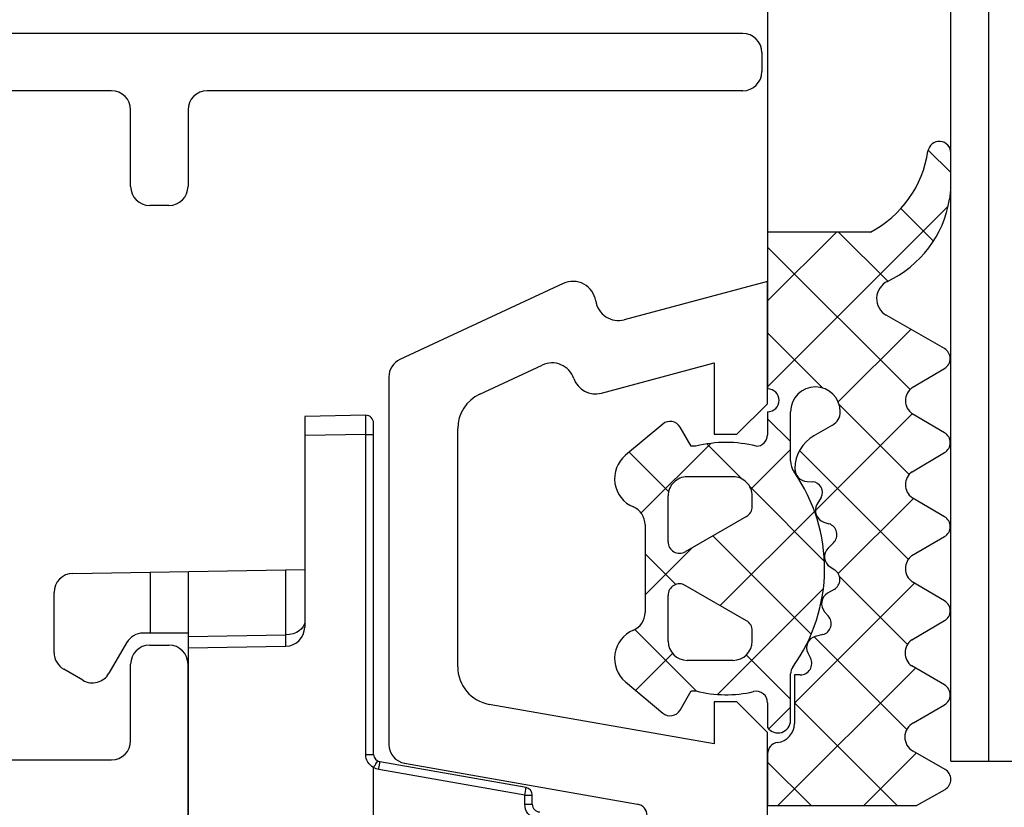
# Model space of a CAD drawing. Units: millimetres. Extents: x 0 to 1050, y 0 to 1485.
# Drawn here: x 496 to 522, y 595 to 616 of the extents above; entities that cross this region are included whole.
import ezdxf

# ---------------------------------------------------------------- set-up
doc = ezdxf.new("R2010")
doc.units = ezdxf.units.MM
for name, color, linetype in [('andere profielen', 180, 'Continuous'), ('KS-profiel', 252, 'Continuous'), ('SCHUCO_FW50S_V_BL24', 7, 'Continuous'), ('Screen', 5, 'Continuous')]:
    doc.layers.add(name, color=color, linetype=linetype)
doc.layers.add('Constructie', color=253, linetype='Continuous', lineweight=25)

# ---------------------------------------------------------------- blocks, each defined once
blk = doc.blocks.new('A$Cf180840e')
at = {"layer": 'Constructie', "color": 1, "linetype": 'Continuous'}
for p, q in [((3.2, 9.9), (0, 9.9)), ((3.2, 9.9), (0, 9.9)), ((0, 9.9), (1.003, 6.155)), ((4, 9.1), (3.2, 9.9)), ((4, 9.1), (3.2, 9.9)), ((11.8, 9.9), (11, 9.1)), ((11.8, 9.9), (11, 9.1)), ((11.8, 9.9), (11, 9.1)), ((35.2, 9.9), (11.8, 9.9)), ((35.2, 9.9), (11.8, 9.9)), ((35.2, 9.9), (11.8, 9.9)), ((4, 8.5), (4, 9.1)), ((4, 8.5), (4, 9.1)), ((11, 9.1), (11, 8.5)), ((11, 9.1), (11, 8.5)), ((2.135, 8.5), (4, 8.5)), ((2.135, 8.5), (4, 8.5)), ((2.135, 8.5), (4, 8.5)), ((2.924, 5.555), (2.135, 8.5)), ((2.924, 5.555), (2.135, 8.5)), ((11, 8.5), (12.1, 8.5)), ((11, 8.5), (12.1, 8.5)), ((11, 8.5), (12.1, 8.5)), ((12.1, 8.5), (11.064, 2.626)), ((12.1, 8.5), (11.064, 2.626)), ((12.1, 8.5), (11.064, 2.626)), ((12.603, 0.413), (13.677, 6.502)), ((12.603, 0.413), (13.677, 6.502)), ((12.603, 0.413), (13.677, 6.502)), ((0.056, 4.559), (2.048, 0.289)), ((0.056, 4.559), (2.048, 0.289)), ((2.949, 2.377), (2.188, 4.011)), ((2.949, 2.377), (2.188, 4.011)), ((2.949, 2.377), (2.188, 4.011)), ((10.08, 1.8), (3.856, 1.8)), ((10.08, 1.8), (3.856, 1.8)), ((10.08, 1.8), (3.856, 1.8)), ((2.501, 0), (12.111, 0)), ((2.501, 0), (12.111, 0))]:
    blk.add_line(p, q, dxfattribs=at)
for centre, radius, start, end in [((13.972, 6.45), 0.3, 90, 170), ((13.972, 6.45), 0.3, 90, 170), ((13.972, 6.45), 0.3, 90, 170), ((0.424, 6), 0.6, 278.4417, 15), ((0.424, 6), 0.6, 278.4417, 15), ((0.424, 6), 0.6, 278.4417, 15), ((0.6, 4.813), 0.6, 98.4417, 205), ((0.6, 4.813), 0.6, 98.4417, 205), ((0.6, 4.813), 0.6, 98.4417, 205), ((2.345, 5.4), 0.6, 288.8192, 15), ((2.345, 5.4), 0.6, 288.8192, 15), ((2.345, 5.4), 0.6, 288.8192, 15), ((2.732, 4.264), 0.6, 108.8192, 205), ((2.732, 4.264), 0.6, 108.8192, 205), ((2.732, 4.264), 0.6, 108.8192, 205), ((10.08, 2.8), 1, 270, 350), ((10.08, 2.8), 1, 270, 350), ((10.08, 2.8), 1, 270, 350), ((3.856, 2.8), 1, 205, 270), ((3.856, 2.8), 1, 205, 270), ((3.856, 2.8), 1, 205, 270), ((2.501, 0.5), 0.5, 205, 270), ((2.501, 0.5), 0.5, 205, 270), ((2.501, 0.5), 0.5, 205, 270), ((12.111, 0.5), 0.5, 270, 350), ((12.111, 0.5), 0.5, 270, 350), ((12.111, 0.5), 0.5, 270, 350)]:
    blk.add_arc(centre, radius, start, end, dxfattribs=at)
blk = doc.blocks.new('A$C19ab1314')
at = {"layer": 'SCHUCO_FW50S_V_BL24'}
h = blk.add_hatch(dxfattribs=at)
h.set_pattern_fill('ANSI37', color=1, scale=0.5)
h.set_pattern_definition([(45, (-1418.4873, -2138.7318), (-1.122532, 1.122532), []), (135, (-1418.4873, -2138.7318), (-1.122532, -1.122532), [])])
h.paths.add_polyline_path([(17.372, 7.895), (16.946, 8.639, 0.579304), (16.426, 8.64), (15.946, 7.805, -0.604512), (15.209, 7.815), (14.734, 8.626, 0.574004), (14.216, 8.625), (13.718, 7.771, -0.516323), (13.035, 7.77), (12.534, 8.626, 0.572646), (12.016, 8.627), (11.518, 7.78, -0.498472), (10.831, 7.77), (10.335, 8.626, 0.573806), (9.817, 8.627), (9.318, 7.78, -0.520433), (8.638, 7.78), (8.137, 8.628, 0.571234), (7.62, 8.627), (7.122, 7.78, -0.519103), (6.44, 7.78), (5.937, 8.628, 0.574152), (5.419, 8.624), (4.546, 7.102, -0.605628), (3.66, 7.136, 0.245121), (1.512, 8.76, 0.041243), (1.184, 8.788), (0.301, 8.79, 0.930406), (0.256, 8.193, -0.240315), (2.372, 6.69), (2.372, 4), (6.472, 4, -1), (7.072, 4), (7.667, 4, -0.418754), (7.972, 3.7, 0.127235), (7.972, 2.127), (7.972, 2), (7.472, 1.711, 0.466348), (7.393, 1.259), (8.209, 0.286, 0.56217), (9.56, 0.492, -0.302803), (10.022, 0.8), (12.323, 0.8, -0.302771), (12.784, 0.492, 0.562224), (14.136, 0.286), (14.952, 1.259, 0.466247), (14.872, 1.711), (14.372, 2), (14.372, 2.127, 0.12137), (14.389, 3.631, -0.483406), (14.681, 4), (15.332, 4, 0.732626), (15.142, 4.6), (13.924, 4.6, -0.157674), (13.749, 4.657, 0.319713), (8.644, 4.691, -0.154263), (8.356, 4.6), (7.072, 4.6, -1), (7.072, 5.9, -0.267891), (7.419, 5.7), (7.7, 5.213, 0.264065), (8.552, 4.713, 0.403244), (8.895, 5.034), (8.902, 5.177, -0.560172), (9.31, 5.399), (9.496, 5.291, 0.476922), (9.955, 5.467), (9.999, 5.604, -0.559964), (10.497, 5.724), (10.638, 5.582, 0.476917), (11.127, 5.634), (11.205, 5.754, -0.560015), (11.716, 5.741), (11.816, 5.568, 0.476945), (12.302, 5.491), (12.409, 5.587, -0.559969), (12.899, 5.442), (12.953, 5.242, 0.47694), (13.379, 5.052), (13.516, 5.122, -0.559998), (13.952, 4.855), (13.952, 4.7), (15.225, 4.7, -0.378044), (15.721, 4.262, 0.377941), (16.018, 4), (17.372, 4)])
h.paths.add_polyline_path([(9.272, 3.599), (9.549, 3.599, -0.267975), (9.808, 3.449), (10.732, 1.849, -0.577327), (10.472, 1.399), (9.272, 1.399, -0.414214), (8.772, 1.899), (8.772, 3.099, -0.414214)], flags=16)
h.paths.add_polyline_path([(12.796, 3.599), (13.072, 3.599, -0.414214), (13.572, 3.099), (13.572, 1.899, -0.414213), (13.072, 1.399), (11.872, 1.399, -0.577345), (11.613, 1.849), (12.536, 3.449, -0.267923)], flags=16)
h.paths.add_polyline_path([(49.799, 7.102), (48.926, 8.624, 0.574152), (48.408, 8.628), (47.904, 7.78, -0.519103), (47.222, 7.78), (46.724, 8.627, 0.571234), (46.207, 8.628), (45.706, 7.78, -0.520433), (45.026, 7.78), (44.528, 8.627, 0.573806), (44.01, 8.626), (43.513, 7.77, -0.498472), (42.826, 7.78), (42.328, 8.627, 0.572646), (41.811, 8.626), (41.309, 7.77, -0.516323), (40.626, 7.771), (40.128, 8.625, 0.574004), (39.61, 8.626), (39.135, 7.815, -0.587529), (38.409, 7.787), (37.919, 8.64, 0.579304), (37.398, 8.639), (36.972, 7.895), (36.972, 4), (38.326, 4, 0.377911), (38.624, 4.262, -0.377956), (39.12, 4.7), (40.392, 4.7), (40.392, 4.855, -0.56004), (40.828, 5.122), (40.966, 5.052, 0.476949), (41.392, 5.242), (41.445, 5.442, -0.560004), (41.936, 5.587), (42.043, 5.491, 0.476966), (42.528, 5.568), (42.628, 5.741, -0.559957), (43.139, 5.754), (43.218, 5.633, 0.4769), (43.706, 5.582), (43.848, 5.724, -0.559985), (44.345, 5.604), (44.39, 5.467, 0.476984), (44.848, 5.291), (45.034, 5.399, -0.559991), (45.442, 5.177), (45.45, 5.034, 0.403109), (45.793, 4.713, 0.26407), (46.644, 5.213), (46.926, 5.7, -0.267978), (47.272, 5.9, -1), (47.272, 4.6), (45.988, 4.6, -0.154263), (45.701, 4.691, 0.319713), (40.596, 4.657, -0.157674), (40.42, 4.6), (39.202, 4.6, 0.732626), (39.012, 4), (39.663, 4, -0.483406), (39.955, 3.631, 0.12137), (39.972, 2.127), (39.972, 2), (39.472, 1.711, 0.466353), (39.392, 1.259), (40.209, 0.286, 0.562178), (41.56, 0.492, -0.30276), (42.022, 0.8), (44.323, 0.8, -0.302803), (44.784, 0.492, 0.562221), (46.136, 0.286), (46.952, 1.259, 0.466274), (46.872, 1.711), (46.372, 2), (46.372, 2.127, 0.127235), (46.372, 3.7, -0.409499), (46.668, 4), (47.272, 4, -1), (47.872, 4), (51.972, 4), (51.972, 6.69, -0.240315), (54.088, 8.193, 0.930406), (54.044, 8.79), (53.16, 8.788, 0.041243), (52.832, 8.76, 0.245121), (50.684, 7.136, -0.605628)])
h.paths.add_polyline_path([(41.548, 3.599, -0.267975), (41.808, 3.449), (42.732, 1.849, -0.577355), (42.472, 1.399), (41.272, 1.399, -0.414214), (40.772, 1.899), (40.772, 3.099, -0.414214), (41.272, 3.599)], flags=16)
h.paths.add_polyline_path([(44.796, 3.599), (45.072, 3.599, -0.414214), (45.572, 3.099), (45.572, 1.899, -0.414213), (45.072, 1.399), (43.872, 1.399, -0.577377), (43.612, 1.849), (44.536, 3.449, -0.267922)], flags=16)
at = {"layer": 'SCHUCO_FW50S_V_BL24', "color": 1, "linetype": 'Continuous'}
for p, q in [((1.184, 8.788), (0.301, 8.79)), ((5.419, 8.624), (4.546, 7.102)), ((6.44, 7.78), (5.937, 8.628)), ((7.62, 8.627), (7.122, 7.78)), ((8.638, 7.78), (8.137, 8.628)), ((9.817, 8.627), (9.318, 7.78)), ((10.831, 7.77), (10.335, 8.626)), ((12.016, 8.627), (11.518, 7.78)), ((13.035, 7.77), (12.534, 8.626)), ((14.216, 8.625), (13.718, 7.771)), ((15.209, 7.815), (14.734, 8.626)), ((16.426, 8.64), (15.946, 7.805)), ((17.372, 7.895), (16.946, 8.639)), ((17.372, 4), (17.372, 7.895)), ((2.372, 6.69), (2.372, 4)), ((7.419, 5.7), (7.7, 5.213)), ((10.497, 5.724), (10.638, 5.582)), ((11.127, 5.634), (11.205, 5.754)), ((11.716, 5.741), (11.816, 5.568)), ((9.955, 5.467), (9.999, 5.604)), ((12.302, 5.491), (12.409, 5.587)), ((12.899, 5.442), (12.953, 5.242)), ((8.895, 5.034), (8.902, 5.177)), ((9.31, 5.399), (9.496, 5.291)), ((13.379, 5.052), (13.516, 5.122)), ((13.952, 4.855), (13.952, 4.7)), ((13.952, 4.855), (13.952, 4.7)), ((13.952, 4.7), (15.225, 4.7)), ((8.356, 4.6), (7.072, 4.6)), ((15.142, 4.6), (13.924, 4.6)), ((2.372, 4), (6.472, 4)), ((7.072, 4), (7.677, 4)), ((14.681, 4), (15.332, 4)), ((16.018, 4), (17.372, 4)), ((9.549, 3.599), (9.272, 3.599)), ((9.808, 3.449), (10.732, 1.849)), ((12.536, 3.449), (11.613, 1.849)), ((13.072, 3.599), (12.796, 3.599)), ((8.772, 3.099), (8.772, 1.899)), ((13.572, 3.099), (13.572, 1.899)), ((7.972, 2.127), (7.972, 2)), ((7.972, 2.127), (7.972, 2)), ((14.372, 2), (14.372, 2.127)), ((14.372, 2), (14.372, 2.127)), ((7.972, 2), (7.472, 1.711)), ((14.872, 1.711), (14.372, 2)), ((10.472, 1.399), (9.272, 1.399)), ((13.072, 1.399), (11.872, 1.399)), ((7.392, 1.259), (8.209, 0.286)), ((14.136, 0.286), (14.952, 1.259)), ((10.022, 0.8), (12.323, 0.8))]:
    blk.add_line(p, q, dxfattribs=at)
for centre, radius, start, end in [((0.3, 8.49), 0.3, 89.9022, 261.6433), ((1.181, 6.788), 2, 80.4545, 89.9022), ((1.181, 6.788), 2, 80.4545, 89.9022), ((1.03, 5.889), 2.911, 25.3637, 80.4545), ((5.679, 8.474), 0.3, 30.7154, 150.1649), ((7.879, 8.475), 0.3, 30.5887, 149.5346), ((10.075, 8.475), 0.3, 30.1448, 149.5346), ((12.275, 8.475), 0.3, 30.3449, 149.5346), ((14.475, 8.474), 0.3, 30.3446, 149.7685), ((16.686, 8.49), 0.3, 29.7965, 150.132), ((-0.159, 5.367), 2.856, 27.5921, 81.6433), ((6.781, 8.02), 0.417, 215.132, 324.868), ((8.978, 8.018), 0.415, 215.012, 324.988), ((11.171, 8.034), 0.43, 217.8436, 323.8234), ((13.376, 8.013), 0.419, 215.4665, 324.6999), ((15.58, 8.003), 0.416, 206.9541, 331.568), ((4.112, 7.351), 0.5, 205.3637, 330.1649), ((7.072, 5.25), 0.65, 90, 270), ((7.072, 5.5), 0.4, 29.9937, 90), ((10.285, 5.512), 0.3, 45.0005, 162.0009), ((11.457, 5.591), 0.3, 30.0003, 146.9985), ((12.609, 5.364), 0.3, 14.9955, 132.0028), ((11.172, 1.09), 4.4, 54.1588, 125.0779), ((9.174, 5.163), 0.272, 60.011, 176.9853), ((9.654, 5.565), 0.316, 240.007, 341.9967), ((10.862, 5.806), 0.316, 224.991, 327.0104), ((12.09, 5.726), 0.316, 210.0026, 311.9974), ((8.566, 5.713), 1, 210.0023, 269.1728), ((13.242, 5.32), 0.3, 195.0015, 296.9968), ((13.652, 4.855), 0.3, 0.0112, 116.991), ((8.557, 5.051), 0.339, 269.1783, 356.9975), ((8.356, 5.1), 0.5, 270, 305.0779), ((13.924, 4.9), 0.3, 234.1588, 270), ((15.225, 4.2), 0.5, 7.1737, 90.0088), ((15.142, 4.27), 0.33, 305.0901, 90), ((6.772, 4), 0.3, 0, 180), ((16.018, 4.3), 0.3, 187.1885, 269.997), ((7.672, 3.7), 0.3, 0.0185, 89.0948), ((14.681, 3.7), 0.3, 90, 193.1975), ((11.012, 2.914), 3.14, 165.4979, 194.5021), ((11.328, 2.914), 3.144, 345.517, 13.1975), ((9.272, 3.099), 0.5, 89.9897, 180.0103), ((9.549, 3.299), 0.3, 29.9936, 90.0121), ((12.796, 3.299), 0.3, 89.9893, 150.005), ((13.072, 3.099), 0.5, 0.009, 89.991), ((9.272, 1.899), 0.5, 179.9899, 270.0101), ((10.472, 1.699), 0.3, 269.9936, 30.0024), ((11.872, 1.699), 0.3, 150.0027, 270.0013), ((13.072, 1.899), 0.5, 270.0092, 359.9908), ((7.622, 1.452), 0.3, 120.0049, 219.9897), ((14.722, 1.452), 0.3, 319.9887, 60.0017), ((10.022, 0.3), 0.5, 90.0003, 157.3776), ((12.323, 0.3), 0.5, 22.6209, 90.0012), ((8.822, 0.8), 0.8, 219.9967, 337.3844), ((13.523, 0.8), 0.8, 202.6228, 319.9969)]:
    blk.add_arc(centre, radius, start, end, dxfattribs=at)
blk = doc.blocks.new('A$Cd750ee1a')
at = {"layer": 'SCHUCO_FW50S_V_BL24', "color": 1}
for name, p in [('A$C19ab1314', (0, 5.9)), ('A$Cf180840e', (3.66, 0))]:
    blk.add_blockref(name, p, dxfattribs=at)
blk = doc.blocks.new('A$C8760365f')
at = {"layer": 'Screen', "linetype": 'Continuous'}
for p, q in [((41.5, 60), (10.777, 60)), ((42, 59.5), (42, 59)), ((25, 58.5), (21, 58.5)), ((41.5, 58.5), (27.5, 58.5)), ((25.5, 56), (25.5, 58)), ((27, 58), (27, 56)), ((26.5, 55.5), (26, 55.5)), ((26, 44), (26.5, 44)), ((25.5, 41.5), (25.5, 43.5)), ((27, 16.5), (27, 43.5)), ((21, 41), (25, 41))]:
    blk.add_line(p, q, dxfattribs=at)
for centre, start, end in [((41.5, 59.5), 0, 90), ((41.5, 59), 270, 0), ((25, 58), 0, 90), ((27.5, 58), 90, 180), ((26, 56), 180, 270), ((26.5, 56), 270, 0), ((26, 43.5), 90, 180), ((26.5, 43.5), 0, 90), ((25, 41.5), 270, 0)]:
    blk.add_arc(centre, 0.5, start, end, dxfattribs=at)
blk = doc.blocks.new('A$Ca53ae36d')
at = {"layer": 'andere profielen', "linetype": 'Continuous'}
for p, q in [((8.147, 39.993), (6.55, 39.965)), ((6.55, 39.965), (6.55, 34.456)), ((8.145, 39.712), (8.145, 39.871)), ((8.147, 39.493), (8.145, 39.712)), ((8.35, 31.125), (8.35, 39.793)), ((8.147, 39.493), (6.55, 39.465)), ((8.147, 39.493), (8.35, 39.493)), ((8.147, 31.125), (8.147, 39.493)), ((0.491, 35.859), (6.55, 35.965)), ((2.517, 34.296), (2.517, 35.895)), ((3.5, 35.912), (3.5, 4.081)), ((6.059, 34.249), (6.059, 35.956)), ((0, 33.785), (0, 35.359)), ((3.5, 34.296), (2.328, 34.296)), ((3.5, 34.205), (6.059, 34.249)), ((1.895, 34.046), (1.433, 33.246)), ((3.5, 33.912), (6.059, 33.956)), ((0.75, 33.063), (0.25, 33.352)), ((8.147, 31.125), (8.35, 31.125)), ((8.443, 30.938), (8.405, 30.875)), ((12.335, 30.255), (8.515, 30.928)), ((8.35, 27.714), (8.35, 30.779)), ((12.303, 30.058), (8.484, 30.731)), ((12.303, 30.058), (12.5, 30.058)), ((12.303, 29.821), (12.303, 30.058)), ((12.5, 29.821), (12.5, 30.058)), ((12.303, 29.821), (12.5, 29.821))]:
    blk.add_line(p, q, dxfattribs=at)
for points in [[(8.145, 39.871), (8.145, 39.936), (8.145, 39.959), (8.146, 39.977), (8.146, 39.989), (8.147, 39.993)], [(6.55, 34.603), (6.541, 34.535), (6.513, 34.469)], [(6.407, 34.355), (6.332, 34.311), (6.247, 34.278), (6.155, 34.257), (6.059, 34.249)], [(6.059, 33.956), (6.059, 33.964), (6.059, 33.987), (6.059, 34.026), (6.059, 34.249)], [(6.513, 34.469), (6.468, 34.408), (6.407, 34.355)], [(8.35, 30.778), (8.306, 30.806), (8.266, 30.84), (8.231, 30.879), (8.201, 30.923), (8.178, 30.97), (8.161, 31.02), (8.15, 31.072), (8.147, 31.125)], [(8.45, 30.952), (8.448, 30.948), (8.443, 30.938)], [(8.503, 30.84), (8.508, 30.87), (8.511, 30.895), (8.514, 30.913)], [(8.514, 30.913), (8.515, 30.924), (8.515, 30.928)], [(8.484, 30.731), (8.449, 30.739), (8.415, 30.75), (8.382, 30.763), (8.35, 30.779)], [(8.405, 30.875), (8.388, 30.845), (8.37, 30.813), (8.351, 30.779)], [(8.484, 30.731), (8.491, 30.769), (8.503, 30.84)], [(12.303, 30.058), (12.31, 30.096), (12.322, 30.167)], [(12.322, 30.167), (12.327, 30.197), (12.331, 30.222), (12.333, 30.24), (12.335, 30.251), (12.335, 30.255)], [(12.697, 29.421), (12.634, 29.427), (12.575, 29.442), (12.52, 29.465), (12.469, 29.497), (12.423, 29.535), (12.383, 29.581), (12.35, 29.634), (12.325, 29.692), (12.309, 29.754), (12.303, 29.821)]]:
    blk.add_lwpolyline(points, dxfattribs=at)
for centre, radius, start, end in [((8.15, 39.793), 0.2, 360, 91), ((0.5, 35.359), 0.5, 91, 180), ((2.328, 33.796), 0.5, 90, 150), ((6.05, 34.456), 0.5, 271, 360), ((0.5, 33.785), 0.5, 180, 240), ((1, 33.496), 0.5, 240, 330), ((8.55, 31.125), 0.2, 180, 260), ((12.3, 30.058), 0.2, 0, 80), ((12.7, 29.821), 0.2, 180, 269)]:
    blk.add_arc(centre, radius, start, end, dxfattribs=at)
blk = doc.blocks.new('A$C1583061f')
blk.add_blockref('A$Ca53ae36d', (38.3, 10.186))
at = {"layer": 'KS-profiel', "color": 5}
blk.add_blockref('A$C8760365f', (14.8, 0.168), dxfattribs=at)

msp = doc.modelspace()

# ---------------------------------------------------------------- linework, layer by layer
at = {"layer": 'Constructie', "color": 1, "linetype": 'Continuous'}
msp.add_line((515.353, 681.862), (515.353, 610.237), dxfattribs=at)
at = {"layer": 'Constructie', "color": 4, "linetype": 'Continuous'}
for p, q in [((520.141, 596.399), (520.141, 681.862)), ((521.141, 596.399), (521.141, 681.862)), ((520.141, 596.399), (548.147, 596.426))]:
    msp.add_line(p, q, dxfattribs=at)

# ---------------------------------------------------------------- block references
at = {"layer": 'Constructie', "rotation": 270}
msp.add_blockref('A$Cd750ee1a', (505.453, 612.609), dxfattribs=at)
at = {"layer": 'Screen'}
msp.add_blockref('A$C1583061f', (458.403, 555.266), dxfattribs=at)

doc.saveas('drawing.dxf')
